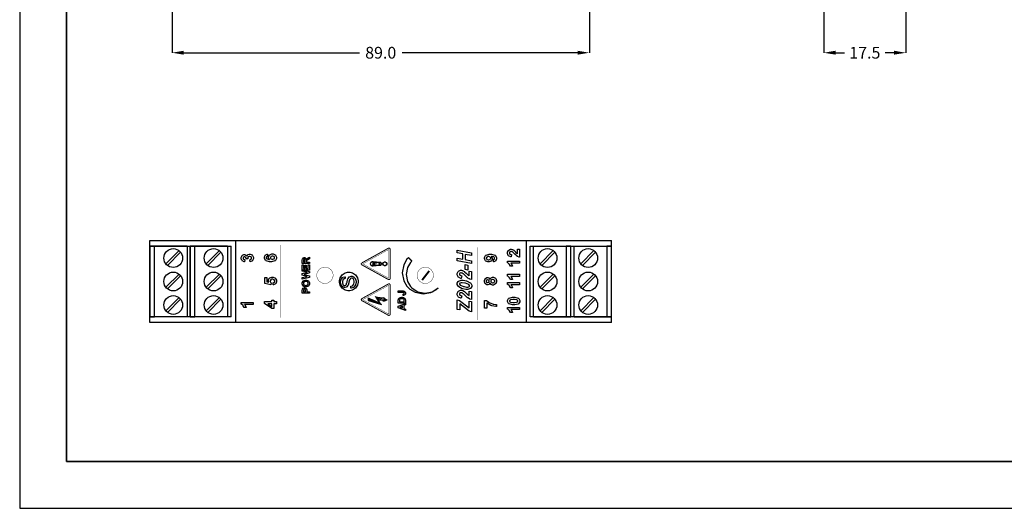
# Model space of a CAD drawing. Units: millimetres. Extents: x 0 to 420, y 0 to 297.
# Drawn here: x 0 to 210, y 0 to 104 of the extents above; entities that cross this region are included whole.
import ezdxf

# ---------------------------------------------------------------- set-up
doc = ezdxf.new("R2010")
doc.units = ezdxf.units.MM
doc.layers.add('DIMENSION', color=3, linetype='Continuous', lineweight=25)
doc.styles.get("Standard").update_dxf_attribs({"font": 'txt.shx'})
doc.dimstyles.get("Standard").update_dxf_attribs({"dimscale": 100, "dimtxt": 2.5, "dimasz": 2.5, "dimexe": 0, "dimexo": 0.5, "dimgap": 1, "dimtad": 0, "dimtoh": 1, "dimdec": 4, "dimzin": 0, "dimdsep": 46, "dimtxsty": 'Standard', "dimcen": 2.5, "dimadec": 0, "dimazin": 0, "dimtfac": 1, "dimtdec": 4, "dimtofl": 0, "dimtmove": 0, "dimatfit": 3, "dimfxl": 0, "dimtolj": 1, "dimtzin": 0, "dimarcsym": 0})

# ---------------------------------------------------------------- blocks, each defined once
blk = doc.blocks.new('*D9')
at = {"layer": 'Defpoints', "color": 0}
for p in [(32.5, 107.05), (121.5, 107.05), (121.5, 97.05)]:
    blk.add_point(p, dxfattribs=at)
at = {"layer": 'DIMENSION', "color": 0, "lineweight": -2}
for p, q in [((32.5, 106.55), (32.5, 97.05)), ((121.5, 106.55), (121.5, 97.05)), ((35, 97.05), (72.46, 97.05)), ((119, 97.05), (81.54, 97.05))]:
    blk.add_line(p, q, dxfattribs=at)
at = {"layer": 'DIMENSION', "color": 0}
for points in [[(35, 97.47), (35, 96.64), (32.5, 97.05)], [(119, 96.64), (119, 97.47), (121.5, 97.05)]]:
    blk.add_solid(points, dxfattribs=at)
at = {"layer": 'DIMENSION', "color": 0, "insert": (77, 97.05), "char_height": 2.5, "attachment_point": 5}
blk.add_mtext('\\A1;89.0', dxfattribs=at)
blk = doc.blocks.new('*D13')
at = {"layer": 'Defpoints', "color": 0}
for p in [(171.5, 107.05), (189, 107.05), (189, 97.05)]:
    blk.add_point(p, dxfattribs=at)
at = {"layer": 'DIMENSION', "color": 0, "lineweight": -2}
for p, q in [((171.5, 106.55), (171.5, 97.05)), ((189, 106.55), (189, 97.05)), ((174, 97.05), (175.92, 97.05)), ((186.5, 97.05), (184.58, 97.05))]:
    blk.add_line(p, q, dxfattribs=at)
at = {"layer": 'DIMENSION', "color": 0}
for points in [[(174, 97.47), (174, 96.64), (171.5, 97.05)], [(186.5, 96.64), (186.5, 97.47), (189, 97.05)]]:
    blk.add_solid(points, dxfattribs=at)
at = {"layer": 'DIMENSION', "color": 0, "insert": (180.25, 97.05), "char_height": 2.5, "attachment_point": 5}
blk.add_mtext('\\A1;17.5', dxfattribs=at)
blk = doc.blocks.new('M3S')
for p, q in [((-8, -7.5), (-8, 7.5)), ((-8, 7.5), (-1, 7.5)), ((-6.58, 3.77), (-3.77, 6.58)), ((-1, 7.5), (-1, -7.5)), ((0, 7.5), (-1, 7.5)), ((0, -7.5), (0, 7.5)), ((-6.23, 3.42), (-3.42, 6.23)), ((-6.58, -1.23), (-3.77, 1.58)), ((-6.23, -1.58), (-3.42, 1.23)), ((-6.58, -6.23), (-3.77, -3.42)), ((-6.23, -6.58), (-3.42, -3.77)), ((-8, -7.5), (-1, -7.5)), ((-1, -7.5), (0, -7.5))]:
    blk.add_line(p, q)
for centre in [(-5, 5), (-5, 0), (-5, -5)]:
    blk.add_circle(centre, 2)

msp = doc.modelspace()

# ---------------------------------------------------------------- linework, layer by layer
for p, q in [((0, 297), (0, 0)), ((27.75, 57.05), (126.25, 57.05)), ((27.75, 55.86), (27.75, 57.05)), ((46, 57.05), (46, 39.55)), ((108, 57.05), (108, 39.55)), ((126.25, 55.86), (126.25, 57.05)), ((27.75, 55.86), (45.1, 55.86)), ((27.75, 40.76), (27.75, 55.86)), ((36.35, 40.76), (36.35, 55.86)), ((45.1, 40.76), (45.1, 55.86)), ((108.9, 55.86), (126.25, 55.86)), ((108.9, 40.76), (108.9, 55.86)), ((117.58, 40.76), (117.58, 55.86)), ((126.25, 40.76), (126.25, 55.86)), ((45.1, 40.76), (27.75, 40.76)), ((27.75, 39.55), (27.75, 40.76)), ((126.25, 40.76), (108.9, 40.76)), ((126.25, 39.55), (126.25, 40.76)), ((126.25, 39.55), (27.75, 39.55)), ((0, 0), (420, 0))]:
    msp.add_line(p, q)
at = {"lineweight": 35}
for p, q in [((10, 287), (10, 10)), ((10, 10), (410, 10))]:
    msp.add_line(p, q, dxfattribs=at)
at = {"lineweight": 40}
msp.add_line((85.81, 48.69), (87.34, 50.6), dxfattribs=at)
at = {"color": 0}
for points, const_width in [([(55.7, 40.58), (55.7, 56.08)], 0.0762), ([(72.95, 52.34), (78.62, 55.48)], 0.0762), ([(72.99, 52.26), (78.66, 55.4)], 0.176), ([(73.17, 52.07), (78.74, 55.15)], 0.0762), ([(78.99, 55.21), (78.99, 55.25), (78.9, 55.39), (78.88, 55.4), (78.86, 55.41), (78.68, 55.41), (78.66, 55.4)], 0.176), ([(79.08, 55.21), (79.08, 55.27), (78.95, 55.46), (78.93, 55.47), (78.9, 55.49), (78.64, 55.49), (78.62, 55.48)], 0.0762), ([(78.74, 55.15), (78.74, 48.99)], 0.0762), ([(78.99, 55.21), (78.99, 48.93)], 0.176), ([(79.08, 55.21), (79.08, 48.93)], 0.0762), ([(97.7, 40.08), (97.7, 55.58)], 0.0762), ([(75.15, 52.55), (75.09, 52.54), (74.87, 52.38), (74.77, 52.15), (74.77, 52.07), (74.77, 51.99), (74.87, 51.76), (75.09, 51.6), (75.15, 51.59)], 0.0762), ([(75.15, 52.55), (76.91, 52.45)], 0.0762), ([(83.62, 52.65), (83.34, 52.37), (82.74, 51.33), (82.45, 49.82), (82.74, 48.31), (83.34, 47.27), (83.62, 46.99), (83.89, 46.72), (84.94, 46.11), (86.45, 45.82), (87.95, 46.11), (89, 46.72), (89.28, 46.99)], 0.0762), ([(82.91, 53.36), (83.62, 52.65)], 0.0762), ([(72.95, 52.34), (72.93, 52.33), (72.79, 52.13), (72.79, 52.07), (72.79, 52), (72.93, 51.81), (72.95, 51.8)], 0.0762), ([(72.99, 52.26), (72.98, 52.25), (72.88, 52.11), (72.88, 52.07), (72.88, 52.02), (72.98, 51.89), (72.99, 51.88)], 0.176), ([(78.66, 48.74), (72.99, 51.88)], 0.176), ([(78.62, 48.66), (72.95, 51.8)], 0.0762), ([(78.74, 48.99), (73.17, 52.07)], 0.0762), ([(75.15, 51.59), (76.91, 51.68)], 0.0762), ([(76.91, 51.68), (76.95, 51.7), (77.19, 51.98), (77.19, 52.07), (77.19, 52.16), (76.95, 52.44), (76.91, 52.45)], 0.0762), ([(78.66, 48.74), (78.68, 48.73), (78.86, 48.73), (78.88, 48.74), (78.9, 48.75), (78.99, 48.89), (78.99, 48.93)], 0.176), ([(78.62, 48.66), (78.64, 48.65), (78.9, 48.65), (78.93, 48.67), (78.95, 48.68), (79.08, 48.87), (79.08, 48.93)], 0.0762), ([(72.95, 44.72), (78.62, 47.86)], 0.0762), ([(72.99, 44.65), (78.66, 47.78)], 0.176), ([(73.17, 44.45), (78.74, 47.53)], 0.0762), ([(78.99, 47.59), (78.99, 47.64), (78.9, 47.77), (78.88, 47.78), (78.86, 47.79), (78.68, 47.79), (78.66, 47.78)], 0.176), ([(79.08, 47.59), (79.08, 47.66), (78.95, 47.84), (78.93, 47.86), (78.9, 47.87), (78.64, 47.87), (78.62, 47.86)], 0.0762), ([(78.74, 47.53), (78.74, 41.37)], 0.0762), ([(78.99, 47.59), (78.99, 41.32)], 0.176), ([(79.08, 47.59), (79.08, 41.32)], 0.0762), ([(89.2, 46.92), (89.2, 46.92), (89.27, 46.98), (89.28, 46.99)], 0.0762), ([(72.95, 44.72), (72.93, 44.71), (72.79, 44.52), (72.79, 44.45), (72.79, 44.39), (72.93, 44.19), (72.95, 44.18)], 0.0762), ([(72.99, 44.65), (72.98, 44.64), (72.88, 44.5), (72.88, 44.45), (72.88, 44.4), (72.98, 44.27), (72.99, 44.26)], 0.176), ([(78.66, 41.12), (72.99, 44.26)], 0.176), ([(78.62, 41.05), (72.95, 44.18)], 0.0762), ([(78.74, 41.37), (73.17, 44.45)], 0.0762), ([(74.39, 44.27), (74.39, 44.86), (76.51, 43.92)], 0.0762), ([(74.39, 44.27), (74.39, 44.86)], 0.0762), ([(74.39, 44.86), (76.49, 43.93)], 0.0762), ([(74.39, 44.27), (74.39, 44.86)], 0.0762), ([(74.43, 44.27), (74.43, 44.82)], 0.0762), ([(74.47, 44.23), (74.47, 44.8)], 0.0762), ([(74.51, 44.23), (74.51, 44.79)], 0.0762), ([(74.55, 44.23), (74.55, 44.78)], 0.0762), ([(74.6, 44.21), (74.6, 44.76)], 0.0762), ([(74.64, 44.19), (74.64, 44.74)], 0.0762), ([(74.69, 44.17), (74.69, 44.73)], 0.0762), ([(74.74, 44.16), (74.73, 44.69)], 0.0762), ([(74.79, 44.15), (74.78, 44.67)], 0.0762), ([(74.83, 44.13), (74.83, 44.64)], 0.0762), ([(74.88, 44.12), (74.88, 44.64)], 0.0762), ([(74.93, 44.09), (74.93, 44.61)], 0.0762), ([(74.98, 44.07), (74.98, 44.58)], 0.0762), ([(75.02, 44.08), (75.02, 44.58)], 0.0762), ([(75.06, 44.05), (75.06, 44.58)], 0.0762), ([(75.11, 44.04), (75.11, 44.54)], 0.0762), ([(75.15, 44.03), (75.15, 44.51)], 0.0762), ([(75.2, 44.01), (75.2, 44.5)], 0.0762), ([(75.25, 43.99), (75.25, 44.47)], 0.0762), ([(75.29, 43.97), (75.29, 44.46)], 0.0762), ([(75.34, 43.97), (75.34, 44.43)], 0.0762), ([(75.39, 43.95), (75.39, 44.41)], 0.0762), ([(75.44, 43.93), (75.44, 44.38)], 0.0762), ([(75.49, 43.91), (75.49, 44.37)], 0.0762), ([(75.54, 43.9), (75.54, 44.35)], 0.0762), ([(75.58, 43.88), (75.58, 44.33)], 0.0762), ([(75.63, 43.88), (75.63, 44.3)], 0.0762), ([(75.68, 43.85), (75.68, 44.29)], 0.0762), ([(75.72, 43.84), (75.72, 44.27)], 0.0762), ([(76.49, 43.93), (75.75, 45.17)], 0.0762), ([(75.75, 45.17), (77.48, 44.72)], 0.0762), ([(75.78, 43.83), (75.78, 44.24)], 0.0762), ([(75.82, 43.81), (75.82, 44.21)], 0.0762), ([(75.83, 45.06), (75.83, 45.14)], 0.0762), ([(75.86, 45), (75.86, 45.12)], 0.0762), ([(75.87, 43.8), (75.87, 44.2)], 0.0762), ([(75.9, 44.93), (75.9, 45.13)], 0.0762), ([(75.92, 43.78), (75.92, 44.19)], 0.0762), ([(75.95, 44.86), (75.95, 45.11)], 0.0762), ([(75.97, 43.77), (75.97, 44.16)], 0.0762), ([(75.98, 44.79), (75.98, 45.09)], 0.0762), ([(76.02, 43.74), (76.02, 44.13)], 0.0762), ([(76.03, 44.7), (76.03, 45.08)], 0.0762), ([(76.07, 43.73), (76.07, 44.1)], 0.0762), ([(76.08, 44.62), (76.08, 45.08)], 0.0762), ([(76.12, 43.71), (76.12, 44.09)], 0.0762), ([(76.13, 44.55), (76.13, 45.06)], 0.0762), ([(76.17, 44.48), (76.18, 45.05)], 0.0762), ([(76.21, 44.4), (76.22, 45.04)], 0.0762), ([(76.26, 44.32), (76.27, 45.02)], 0.0762), ([(76.31, 44.23), (76.31, 45.01)], 0.0762), ([(76.34, 45.02), (76.34, 44.81)], 0.0762), ([(76.36, 44.16), (76.37, 45)], 0.0762), ([(76.4, 44.08), (76.41, 45)], 0.0762), ([(76.45, 44.02), (76.45, 44.98)], 0.0762), ([(76.49, 43.59), (76.49, 44.97)], 0.0762), ([(76.53, 43.59), (76.53, 44.97)], 0.0762), ([(77.15, 43.38), (76.54, 44.4)], 0.0762), ([(76.54, 44.4), (77.48, 44.3)], 0.0762), ([(76.58, 44.42), (76.58, 44.94)], 0.0762), ([(76.58, 43.57), (76.58, 44.34)], 0.0762), ([(76.62, 43.55), (76.62, 44.24)], 0.0762), ([(76.67, 43.54), (76.67, 44.17)], 0.0762), ([(76.71, 43.52), (76.71, 44.09)], 0.0762), ([(77.48, 44.72), (77.48, 44.97)], 0.0762), ([(77.48, 44.97), (78.4, 44.35)], 0.0762), ([(78.4, 44.35), (77.48, 44.08)], 0.0762), ([(77.48, 44.08), (77.48, 44.3)], 0.0762), ([(76.17, 43.69), (76.17, 44.06)], 0.0762), ([(76.21, 43.69), (76.21, 44.06)], 0.0762), ([(76.26, 43.68), (76.26, 44.03)], 0.0762), ([(76.31, 43.65), (76.31, 44)], 0.0762), ([(76.36, 43.63), (76.36, 43.99)], 0.0762), ([(76.4, 43.63), (76.41, 43.96)], 0.0762), ([(76.44, 43.61), (76.44, 43.95)], 0.0762), ([(76.76, 43.51), (76.75, 44.02)], 0.0762), ([(76.8, 43.49), (76.8, 43.96)], 0.0762), ([(76.84, 43.48), (76.84, 43.88)], 0.0762), ([(76.88, 43.47), (76.89, 43.81)], 0.0762), ([(76.92, 43.46), (76.93, 43.73)], 0.0762), ([(76.96, 43.45), (76.96, 43.66)], 0.0762), ([(76.99, 43.44), (77, 43.61)], 0.0762), ([(77.03, 43.42), (77.03, 43.54)], 0.0762), ([(77.06, 43.42), (77.06, 43.49)], 0.0762), ([(77.1, 43.4), (77.1, 43.43)], 0.0762), ([(78.66, 41.12), (78.68, 41.11), (78.86, 41.12), (78.88, 41.13), (78.9, 41.14), (78.99, 41.27), (78.99, 41.32)], 0.176), ([(78.62, 41.05), (78.64, 41.03), (78.9, 41.04), (78.93, 41.05), (78.95, 41.06), (79.08, 41.25), (79.08, 41.32)], 0.0762)]:
    msp.add_lwpolyline(points, dxfattribs=dict(at, const_width=const_width))
for points in [[(95.01, 54.09), (95.01, 53), (96.37, 52.74), (96.37, 52.17), (93.34, 52.75), (93.34, 53.32), (94.51, 53.1), (94.51, 54.18), (93.34, 54.41), (93.34, 54.98), (96.37, 54.4), (96.37, 53.82), (95.01, 54.09)], [(106.15, 55.2), (106.6, 55.2), (106.6, 53.5), (106.56, 53.51), (106.15, 53.64), (106.12, 53.67), (106.08, 53.69), (105.57, 54.14), (105.51, 54.21), (105.46, 54.27), (105.11, 54.6), (105.09, 54.61), (105.07, 54.63), (104.86, 54.71), (104.8, 54.71), (104.73, 54.71), (104.56, 54.64), (104.55, 54.62), (104.53, 54.61), (104.46, 54.44), (104.46, 54.39), (104.46, 54.33), (104.54, 54.16), (104.55, 54.14), (104.57, 54.13), (104.82, 54.04), (104.86, 54.04), (104.81, 53.56), (104.74, 53.57), (104.26, 53.79), (104.23, 53.83), (104.2, 53.87), (104.06, 54.26), (104.06, 54.4), (104.06, 54.55), (104.23, 54.95), (104.26, 54.99), (104.29, 55.02), (104.65, 55.2), (104.76, 55.2), (104.84, 55.2), (105.06, 55.15), (105.09, 55.14), (105.11, 55.13), (105.38, 54.97), (105.41, 54.95), (105.43, 54.93), (105.7, 54.67), (105.73, 54.63), (105.77, 54.59), (106, 54.34), (106.02, 54.33), (106.03, 54.32), (106.14, 54.24), (106.15, 54.24), (106.15, 55.2)], [(49.13, 52.49), (49.08, 52.96), (49.1, 52.96), (49.33, 53.06), (49.35, 53.08), (49.36, 53.1), (49.44, 53.26), (49.44, 53.32), (49.44, 53.38), (49.35, 53.55), (49.33, 53.57), (49.31, 53.58), (49.09, 53.67), (49.02, 53.67), (48.95, 53.67), (48.75, 53.59), (48.73, 53.57), (48.71, 53.55), (48.63, 53.39), (48.63, 53.33), (48.63, 53.28), (48.65, 53.13), (48.66, 53.11), (48.27, 53.16), (48.27, 53.19), (48.2, 53.45), (48.19, 53.46), (48.17, 53.48), (48, 53.57), (47.94, 53.57), (47.89, 53.57), (47.75, 53.5), (47.74, 53.49), (47.72, 53.48), (47.66, 53.33), (47.66, 53.29), (47.66, 53.23), (47.73, 53.09), (47.75, 53.08), (47.76, 53.06), (47.97, 52.97), (48, 52.97), (47.92, 52.53), (47.89, 52.53), (47.58, 52.65), (47.56, 52.67), (47.53, 52.68), (47.35, 52.9), (47.34, 52.93), (47.32, 52.96), (47.26, 53.22), (47.26, 53.31), (47.26, 53.45), (47.45, 53.84), (47.49, 53.88), (47.52, 53.9), (47.81, 54.05), (47.91, 54.05), (48.04, 54.05), (48.41, 53.75), (48.44, 53.69), (48.45, 53.73), (48.63, 54.01), (48.65, 54.04), (48.68, 54.06), (48.95, 54.17), (49.05, 54.17), (49.19, 54.17), (49.57, 53.96), (49.61, 53.92), (49.65, 53.88), (49.85, 53.46), (49.85, 53.32), (49.85, 53.18), (49.68, 52.79), (49.65, 52.75), (49.62, 52.71), (49.19, 52.5), (49.13, 52.49)], [(52.83, 54.14), (52.88, 53.67), (52.86, 53.67), (52.68, 53.6), (52.67, 53.59), (52.66, 53.57), (52.6, 53.44), (52.6, 53.4), (52.6, 53.33), (52.72, 53.16), (52.74, 53.14), (52.76, 53.12), (53.24, 53.01), (53.31, 53), (53.28, 53.04), (53.1, 53.35), (53.1, 53.46), (53.1, 53.59), (53.29, 53.94), (53.33, 53.97), (53.37, 54.01), (53.79, 54.19), (53.93, 54.19), (54.08, 54.19), (54.51, 54), (54.55, 53.96), (54.59, 53.93), (54.79, 53.51), (54.79, 53.38), (54.79, 53.22), (54.54, 52.79), (54.49, 52.75), (54.44, 52.71), (53.74, 52.5), (53.51, 52.5), (53.26, 52.5), (52.56, 52.72), (52.51, 52.76), (52.46, 52.8), (52.2, 53.27), (52.2, 53.43), (52.2, 53.55), (52.34, 53.87), (52.36, 53.9), (52.39, 53.94), (52.78, 54.13), (52.83, 54.14)], [(53.89, 53.05), (53.98, 53.05), (54.23, 53.14), (54.25, 53.16), (54.28, 53.17), (54.38, 53.35), (54.38, 53.4), (54.38, 53.46), (54.3, 53.61), (54.28, 53.63), (54.26, 53.64), (54.01, 53.72), (53.93, 53.72), (53.84, 53.72), (53.59, 53.64), (53.57, 53.62), (53.55, 53.6), (53.46, 53.43), (53.46, 53.38), (53.46, 53.32), (53.55, 53.16), (53.57, 53.14), (53.58, 53.13), (53.81, 53.05), (53.89, 53.05)], [(61.8, 52.16), (60.28, 52.16), (60.28, 52.8), (60.28, 52.89), (60.31, 53.14), (60.32, 53.16), (60.33, 53.17), (60.45, 53.32), (60.47, 53.33), (60.48, 53.34), (60.65, 53.4), (60.71, 53.4), (60.78, 53.4), (60.97, 53.32), (60.99, 53.3), (61, 53.28), (61.12, 53.03), (61.13, 53), (61.14, 53.02), (61.24, 53.15), (61.25, 53.16), (61.27, 53.17), (61.47, 53.32), (61.5, 53.34), (61.8, 53.52), (61.8, 53.16), (61.47, 52.94), (61.43, 52.92), (61.25, 52.78), (61.24, 52.77), (61.24, 52.76), (61.18, 52.69), (61.18, 52.68), (61.18, 52.67), (61.16, 52.56), (61.16, 52.53), (61.16, 52.46), (61.8, 52.46), (61.8, 52.16)], [(60.92, 52.46), (60.92, 52.69), (60.92, 52.76), (60.91, 52.96), (60.9, 52.97), (60.9, 52.97), (60.85, 53.04), (60.84, 53.05), (60.83, 53.06), (60.75, 53.08), (60.73, 53.08), (60.69, 53.08), (60.61, 53.05), (60.6, 53.04), (60.59, 53.04), (60.54, 52.94), (60.54, 52.93), (60.54, 52.92), (60.54, 52.76), (60.54, 52.7), (60.54, 52.46), (60.92, 52.46)], [(74.81, 52.07), (74.81, 52.15), (74.93, 52.4), (75.15, 52.54), (75.22, 52.54), (75.29, 52.54), (75.51, 52.4), (75.63, 52.15), (75.63, 52.07), (75.63, 51.99), (75.51, 51.74), (75.29, 51.6), (75.22, 51.6), (75.15, 51.6), (74.93, 51.74), (74.81, 51.99), (74.81, 52.07)], [(101.07, 52.52), (101.02, 52.99), (101.05, 52.99), (101.22, 53.07), (101.23, 53.08), (101.24, 53.09), (101.3, 53.22), (101.3, 53.27), (101.3, 53.33), (101.19, 53.51), (101.17, 53.52), (101.14, 53.54), (100.66, 53.65), (100.59, 53.65), (100.62, 53.62), (100.8, 53.31), (100.8, 53.2), (100.8, 53.07), (100.61, 52.72), (100.57, 52.68), (100.53, 52.65), (100.11, 52.47), (99.97, 52.47), (99.82, 52.47), (99.39, 52.66), (99.36, 52.7), (99.32, 52.73), (99.12, 53.14), (99.12, 53.28), (99.12, 53.44), (99.37, 53.87), (99.42, 53.91), (99.47, 53.95), (100.16, 54.16), (100.4, 54.16), (100.65, 54.16), (101.35, 53.94), (101.4, 53.9), (101.45, 53.86), (101.71, 53.39), (101.71, 53.23), (101.71, 53.11), (101.57, 52.78), (101.55, 52.75), (101.52, 52.72), (101.12, 52.53), (101.07, 52.52)], [(100.01, 53.61), (99.92, 53.61), (99.67, 53.52), (99.65, 53.51), (99.63, 53.49), (99.52, 53.31), (99.52, 53.26), (99.52, 53.2), (99.61, 53.05), (99.63, 53.03), (99.65, 53.02), (99.89, 52.95), (99.97, 52.95), (100.06, 52.95), (100.31, 53.02), (100.33, 53.04), (100.35, 53.06), (100.45, 53.23), (100.45, 53.28), (100.45, 53.34), (100.35, 53.5), (100.34, 53.52), (100.32, 53.53), (100.09, 53.61), (100.01, 53.61)], [(106.6, 52.68), (106.6, 52.2), (104.77, 52.2), (104.81, 52.16), (105.12, 51.64), (105.14, 51.58), (104.7, 51.58), (104.69, 51.61), (104.49, 51.95), (104.46, 51.99), (104.43, 52.03), (104.1, 52.28), (104.06, 52.29), (104.06, 52.68), (106.6, 52.68)], [(61.8, 50.75), (60.28, 50.75), (60.28, 51.87), (60.54, 51.87), (60.54, 51.05), (60.87, 51.05), (60.87, 51.81), (61.13, 51.81), (61.13, 51.05), (61.54, 51.05), (61.54, 51.9), (61.8, 51.9), (61.8, 50.75)], [(61.8, 49.19), (60.28, 48.84), (60.28, 49.15), (61.32, 49.38), (60.28, 49.65), (60.28, 50.02), (61.34, 50.28), (60.28, 50.51), (60.28, 50.82), (61.8, 50.46), (61.8, 50.13), (60.66, 49.83), (61.8, 49.53), (61.8, 49.19)], [(75.32, 51.65), (75.32, 51.9), (76.06, 51.9), (76.06, 51.65), (75.32, 51.65)], [(75.38, 52.24), (75.38, 52.49), (76.12, 52.49), (76.12, 52.24), (75.38, 52.24)], [(75.38, 51.69), (75.38, 52.45), (76.82, 52.45), (76.82, 51.69), (75.38, 51.69)], [(76.64, 52.07), (76.64, 52.13), (76.72, 52.31), (76.85, 52.42), (76.89, 52.42), (76.94, 52.42), (77.07, 52.31), (77.14, 52.13), (77.14, 52.07), (77.14, 52.01), (77.07, 51.83), (76.94, 51.73), (76.89, 51.73), (76.85, 51.73), (76.72, 51.83), (76.64, 52.01), (76.64, 52.07)], [(77.47, 52.07), (77.47, 52.14), (77.59, 52.36), (77.81, 52.48), (77.88, 52.48), (77.96, 52.48), (78.18, 52.36), (78.3, 52.14), (78.3, 52.07), (78.3, 52), (78.18, 51.78), (77.96, 51.66), (77.88, 51.66), (77.81, 51.66), (77.59, 51.78), (77.47, 52), (77.47, 52.07)], [(94.28, 49.5), (94.19, 48.97), (94.12, 48.98), (93.59, 49.23), (93.55, 49.27), (93.51, 49.31), (93.32, 49.73), (93.32, 49.87), (93.32, 50.02), (93.51, 50.44), (93.55, 50.48), (93.59, 50.52), (94, 50.7), (94.14, 50.7), (94.23, 50.7), (94.47, 50.64), (94.5, 50.63), (94.53, 50.62), (94.84, 50.43), (94.88, 50.41), (94.9, 50.39), (95.23, 50.08), (95.28, 50.04), (95.32, 50), (95.61, 49.72), (95.63, 49.7), (95.64, 49.69), (95.81, 49.56), (95.83, 49.54), (95.83, 50.51), (96.37, 50.41), (96.37, 48.71), (96.33, 48.72), (95.98, 48.82), (95.95, 48.83), (95.91, 48.85), (95.6, 49.04), (95.57, 49.07), (95.54, 49.09), (95.07, 49.52), (95.01, 49.58), (94.96, 49.63), (94.64, 49.92), (94.62, 49.94), (94.6, 49.96), (94.36, 50.11), (94.35, 50.12), (94.33, 50.12), (94.18, 50.17), (94.13, 50.17), (94.07, 50.17), (93.9, 50.1), (93.88, 50.08), (93.87, 50.07), (93.79, 49.92), (93.79, 49.88), (93.79, 49.82), (93.88, 49.67), (93.9, 49.65), (93.91, 49.63), (94.23, 49.51), (94.28, 49.5)], [(94.99, 50.85), (94.99, 51.91), (95.56, 51.81), (95.56, 50.75), (94.99, 50.85)], [(54.09, 47.57), (54.04, 48.06), (54.07, 48.06), (54.29, 48.16), (54.3, 48.18), (54.32, 48.2), (54.4, 48.36), (54.4, 48.41), (54.4, 48.48), (54.29, 48.65), (54.27, 48.67), (54.25, 48.69), (53.99, 48.78), (53.9, 48.78), (53.81, 48.78), (53.57, 48.69), (53.55, 48.67), (53.53, 48.65), (53.43, 48.46), (53.43, 48.4), (53.43, 48.3), (53.58, 48.05), (53.61, 48.02), (53.56, 47.63), (52.25, 47.88), (52.25, 49.16), (52.7, 49.16), (52.7, 48.25), (53.13, 48.17), (53.11, 48.2), (53.05, 48.42), (53.05, 48.5), (53.05, 48.64), (53.24, 49.01), (53.28, 49.05), (53.32, 49.08), (53.75, 49.27), (53.89, 49.27), (54.03, 49.27), (54.41, 49.12), (54.45, 49.09), (54.51, 49.05), (54.79, 48.57), (54.79, 48.41), (54.79, 48.26), (54.63, 47.87), (54.6, 47.84), (54.57, 47.8), (54.14, 47.58), (54.09, 47.57)], [(61.05, 47.16), (60.95, 47.16), (60.68, 47.21), (60.66, 47.23), (60.64, 47.23), (60.46, 47.35), (60.45, 47.37), (60.43, 47.38), (60.32, 47.54), (60.31, 47.56), (60.3, 47.59), (60.25, 47.81), (60.25, 47.89), (60.25, 48.02), (60.43, 48.39), (60.46, 48.43), (60.49, 48.46), (60.9, 48.63), (61.04, 48.63), (61.18, 48.63), (61.58, 48.46), (61.62, 48.43), (61.65, 48.39), (61.82, 48.02), (61.82, 47.89), (61.82, 47.76), (61.65, 47.39), (61.62, 47.35), (61.58, 47.32), (61.18, 47.16), (61.05, 47.16)], [(61.04, 47.47), (61.13, 47.47), (61.4, 47.57), (61.43, 47.59), (61.45, 47.61), (61.56, 47.82), (61.56, 47.89), (61.56, 47.97), (61.45, 48.17), (61.43, 48.19), (61.41, 48.21), (61.13, 48.31), (61.03, 48.31), (60.93, 48.31), (60.66, 48.21), (60.64, 48.2), (60.62, 48.18), (60.52, 47.96), (60.52, 47.89), (60.52, 47.82), (60.62, 47.61), (60.64, 47.59), (60.66, 47.57), (60.94, 47.47), (61.04, 47.47)], [(70.66, 46.92), (70.62, 47.31), (70.66, 47.31), (70.99, 47.42), (71.02, 47.44), (71.04, 47.46), (71.25, 47.72), (71.26, 47.76), (71.28, 47.79), (71.36, 48.13), (71.36, 48.24), (71.36, 48.35), (71.3, 48.64), (71.29, 48.67), (71.27, 48.7), (71.11, 48.92), (71.09, 48.94), (71.06, 48.95), (70.88, 49.03), (70.82, 49.03), (70.75, 49.03), (70.57, 48.96), (70.55, 48.95), (70.54, 48.93), (70.38, 48.69), (70.37, 48.66), (70.36, 48.64), (70.23, 48.17), (70.21, 48.1), (70.2, 48.02), (70.04, 47.51), (70.02, 47.48), (70, 47.44), (69.75, 47.16), (69.72, 47.15), (69.69, 47.13), (69.42, 47.03), (69.33, 47.03), (69.22, 47.03), (68.91, 47.15), (68.88, 47.17), (68.84, 47.19), (68.58, 47.52), (68.56, 47.57), (68.54, 47.61), (68.45, 48.01), (68.45, 48.15), (68.45, 48.3), (68.55, 48.72), (68.57, 48.77), (68.59, 48.81), (68.86, 49.16), (68.9, 49.18), (68.94, 49.21), (69.35, 49.34), (69.4, 49.34), (69.43, 48.94), (69.38, 48.93), (69, 48.75), (68.98, 48.72), (68.95, 48.69), (68.83, 48.3), (68.83, 48.17), (68.83, 48.03), (68.94, 47.64), (68.96, 47.61), (68.99, 47.58), (69.22, 47.44), (69.3, 47.44), (69.37, 47.44), (69.56, 47.54), (69.58, 47.56), (69.6, 47.58), (69.79, 48.11), (69.81, 48.19), (69.83, 48.28), (70, 48.86), (70.01, 48.89), (70.03, 48.94), (70.3, 49.28), (70.33, 49.3), (70.36, 49.32), (70.68, 49.43), (70.78, 49.43), (70.9, 49.43), (71.22, 49.31), (71.25, 49.29), (71.29, 49.26), (71.58, 48.92), (71.6, 48.87), (71.62, 48.83), (71.73, 48.41), (71.73, 48.26), (71.73, 48.08), (71.62, 47.59), (71.6, 47.54), (71.58, 47.49), (71.26, 47.12), (71.22, 47.09), (71.18, 47.06), (70.71, 46.92), (70.66, 46.92)], [(95.38, 46.6), (95.15, 46.6), (94.53, 46.72), (94.45, 46.75), (94.36, 46.78), (93.65, 47.15), (93.6, 47.2), (93.56, 47.24), (93.32, 47.67), (93.32, 47.81), (93.32, 47.95), (93.55, 48.33), (93.59, 48.37), (93.64, 48.4), (94.18, 48.58), (94.37, 48.58), (94.61, 48.58), (95.27, 48.45), (95.35, 48.42), (95.44, 48.4), (96.1, 48.04), (96.15, 48), (96.19, 47.95), (96.42, 47.52), (96.42, 47.38), (96.42, 47.24), (96.2, 46.86), (96.16, 46.83), (96.11, 46.79), (95.56, 46.6), (95.38, 46.6)], [(100.29, 47.98), (100.28, 47.95), (100.1, 47.72), (100.08, 47.71), (100.05, 47.7), (99.84, 47.62), (99.77, 47.62), (99.65, 47.62), (99.33, 47.79), (99.3, 47.82), (99.27, 47.85), (99.12, 48.25), (99.12, 48.38), (99.12, 48.52), (99.27, 48.91), (99.3, 48.94), (99.33, 48.97), (99.66, 49.14), (99.77, 49.14), (99.85, 49.14), (100.06, 49.06), (100.08, 49.05), (100.11, 49.03), (100.28, 48.82), (100.29, 48.79), (100.31, 48.82), (100.51, 49.09), (100.54, 49.11), (100.57, 49.13), (100.83, 49.22), (100.92, 49.22), (101.06, 49.22), (101.45, 49.03), (101.49, 49), (101.52, 48.96), (101.71, 48.54), (101.71, 48.41), (101.71, 48.26), (101.55, 47.87), (101.52, 47.83), (101.49, 47.79), (101.07, 47.56), (100.94, 47.56), (100.84, 47.56), (100.59, 47.65), (100.56, 47.66), (100.53, 47.68), (100.31, 47.94), (100.29, 47.98)], [(99.81, 48.08), (99.86, 48.08), (100.02, 48.15), (100.03, 48.17), (100.05, 48.18), (100.12, 48.33), (100.12, 48.38), (100.12, 48.44), (100.05, 48.59), (100.03, 48.6), (100.02, 48.61), (99.86, 48.68), (99.8, 48.68), (99.75, 48.68), (99.6, 48.61), (99.59, 48.6), (99.57, 48.59), (99.5, 48.44), (99.5, 48.39), (99.5, 48.33), (99.57, 48.18), (99.59, 48.17), (99.6, 48.15), (99.76, 48.08), (99.81, 48.08)], [(100.89, 48.04), (100.97, 48.04), (101.19, 48.12), (101.2, 48.14), (101.22, 48.16), (101.32, 48.33), (101.32, 48.39), (101.32, 48.45), (101.23, 48.62), (101.21, 48.64), (101.19, 48.66), (100.97, 48.74), (100.89, 48.74), (100.82, 48.74), (100.62, 48.66), (100.61, 48.64), (100.59, 48.62), (100.5, 48.45), (100.5, 48.39), (100.5, 48.32), (100.6, 48.14), (100.62, 48.13), (100.64, 48.11), (100.83, 48.04), (100.89, 48.04)], [(106.6, 49.86), (106.6, 49.38), (104.77, 49.38), (104.81, 49.33), (105.12, 48.81), (105.14, 48.75), (104.7, 48.75), (104.69, 48.79), (104.49, 49.13), (104.46, 49.17), (104.43, 49.2), (104.1, 49.45), (104.06, 49.47), (104.06, 49.86), (106.6, 49.86)], [(61.8, 45.81), (60.28, 45.81), (60.28, 46.3), (60.28, 46.39), (60.3, 46.65), (60.3, 46.66), (60.31, 46.68), (60.43, 46.87), (60.45, 46.88), (60.47, 46.89), (60.68, 46.97), (60.75, 46.97), (60.8, 46.97), (60.97, 46.92), (60.98, 46.92), (61, 46.91), (61.12, 46.8), (61.13, 46.79), (61.14, 46.78), (61.2, 46.64), (61.2, 46.63), (61.21, 46.61), (61.22, 46.39), (61.22, 46.31), (61.22, 46.11), (61.8, 46.11), (61.8, 45.81)], [(60.54, 46.11), (60.97, 46.11), (60.97, 46.28), (60.97, 46.34), (60.95, 46.51), (60.95, 46.52), (60.94, 46.53), (60.88, 46.61), (60.87, 46.62), (60.86, 46.62), (60.78, 46.65), (60.75, 46.65), (60.72, 46.65), (60.62, 46.61), (60.61, 46.6), (60.61, 46.6), (60.55, 46.49), (60.55, 46.48), (60.54, 46.47), (60.54, 46.31), (60.54, 46.26), (60.54, 46.11)], [(80.74, 46), (80.74, 46.31), (81.7, 46.31), (81.77, 46.31), (81.97, 46.28), (81.99, 46.27), (82.01, 46.26), (82.19, 46.13), (82.2, 46.11), (82.22, 46.09), (82.28, 45.88), (82.28, 45.8), (82.28, 45.72), (82.18, 45.48), (82.16, 45.46), (82.14, 45.44), (81.88, 45.34), (81.79, 45.34), (81.76, 45.63), (81.78, 45.63), (81.93, 45.66), (81.94, 45.66), (81.95, 45.67), (82.02, 45.78), (82.02, 45.81), (82.02, 45.85), (81.97, 45.95), (81.96, 45.96), (81.95, 45.96), (81.78, 46), (81.72, 46), (80.74, 46)], [(94.28, 45.27), (94.19, 44.74), (94.12, 44.75), (93.59, 45), (93.55, 45.04), (93.51, 45.08), (93.32, 45.49), (93.32, 45.63), (93.32, 45.79), (93.51, 46.21), (93.55, 46.25), (93.59, 46.28), (94, 46.47), (94.14, 46.47), (94.23, 46.47), (94.47, 46.41), (94.5, 46.4), (94.53, 46.39), (94.84, 46.2), (94.88, 46.18), (94.9, 46.16), (95.23, 45.85), (95.28, 45.81), (95.32, 45.77), (95.61, 45.48), (95.63, 45.47), (95.64, 45.46), (95.81, 45.32), (95.83, 45.31), (95.83, 46.28), (96.37, 46.18), (96.37, 44.48), (96.33, 44.48), (95.98, 44.58), (95.95, 44.6), (95.91, 44.62), (95.6, 44.81), (95.57, 44.83), (95.54, 44.86), (95.07, 45.29), (95.01, 45.35), (94.96, 45.4), (94.64, 45.69), (94.62, 45.7), (94.6, 45.72), (94.36, 45.87), (94.35, 45.88), (94.33, 45.89), (94.18, 45.93), (94.13, 45.93), (94.07, 45.93), (93.9, 45.87), (93.88, 45.85), (93.87, 45.84), (93.79, 45.69), (93.79, 45.64), (93.79, 45.59), (93.88, 45.43), (93.9, 45.42), (93.91, 45.4), (94.23, 45.28), (94.28, 45.27)], [(95.5, 47.14), (95.59, 47.14), (95.83, 47.2), (95.85, 47.21), (95.86, 47.22), (95.95, 47.35), (95.95, 47.4), (95.95, 47.47), (95.82, 47.65), (95.8, 47.67), (95.76, 47.7), (95.09, 47.93), (94.99, 47.95), (94.91, 47.97), (94.4, 48.05), (94.23, 48.05), (94.14, 48.05), (93.92, 47.99), (93.9, 47.98), (93.88, 47.96), (93.8, 47.83), (93.8, 47.79), (93.8, 47.72), (93.92, 47.55), (93.95, 47.53), (93.99, 47.5), (94.63, 47.26), (94.72, 47.24), (94.8, 47.23), (95.33, 47.14), (95.5, 47.14)], [(106.6, 48.1), (106.6, 47.61), (104.77, 47.61), (104.81, 47.57), (105.12, 47.05), (105.14, 46.99), (104.7, 46.99), (104.69, 47.02), (104.49, 47.37), (104.46, 47.4), (104.43, 47.44), (104.1, 47.69), (104.06, 47.71), (104.06, 48.1), (106.6, 48.1)], [(54.74, 43.57), (54.23, 43.57), (54.23, 42.55), (53.81, 42.55), (52.2, 43.64), (52.2, 44.04), (53.81, 44.04), (53.81, 44.36), (54.23, 44.36), (54.23, 44.04), (54.74, 44.04), (54.74, 43.57)], [(74.39, 44.86), (74.39, 44.27), (74.39, 44.86)], [(74.39, 44.27), (74.39, 44.61), (74.79, 44.61), (74.79, 44.27), (74.39, 44.27)], [(77.15, 43.38), (74.39, 44.27), (74.39, 44.27), (77.15, 43.38)], [(74.93, 44.13), (74.93, 44.32), (75.54, 44.32), (75.54, 44.13), (74.93, 44.13)], [(76.59, 44.76), (76.59, 44.9), (76.77, 44.9), (76.77, 44.76), (76.59, 44.76)], [(76.63, 44.73), (76.63, 44.42), (77.8, 44.42), (77.8, 44.73), (76.63, 44.73)], [(76.86, 44.87), (76.86, 44.82), (76.78, 44.82), (76.78, 44.87), (76.86, 44.87)], [(76.82, 44.76), (76.82, 44.82), (77.03, 44.82), (77.03, 44.76), (76.82, 44.76)], [(76.9, 44.39), (76.9, 44.43), (77.06, 44.43), (77.06, 44.39), (76.9, 44.39)], [(76.96, 44.73), (76.96, 44.79), (77.19, 44.79), (77.19, 44.73), (76.96, 44.73)], [(77.06, 44.36), (77.06, 44.43), (77.47, 44.43), (77.47, 44.36), (77.06, 44.36)], [(77.2, 44.74), (77.2, 44.78), (77.24, 44.78), (77.24, 44.74), (77.2, 44.74)], [(77.5, 44.87), (77.5, 44.9), (77.55, 44.9), (77.55, 44.87), (77.5, 44.87)], [(77.5, 44.23), (77.5, 44.41), (77.89, 44.41), (77.89, 44.23), (77.5, 44.23)], [(77.51, 44.14), (77.51, 44.2), (77.63, 44.2), (77.63, 44.14), (77.51, 44.14)], [(77.52, 44.76), (77.52, 44.85), (77.62, 44.85), (77.62, 44.76), (77.52, 44.76)], [(77.64, 44.18), (77.64, 44.22), (77.79, 44.22), (77.79, 44.18), (77.64, 44.18)], [(77.65, 44.75), (77.65, 44.81), (77.69, 44.81), (77.69, 44.75), (77.65, 44.75)], [(77.71, 44.75), (77.71, 44.77), (77.74, 44.77), (77.74, 44.75), (77.71, 44.75)], [(77.88, 44.67), (77.88, 44.39), (77.78, 44.39), (77.78, 44.67), (77.88, 44.67)], [(77.8, 44.69), (77.8, 44.71), (77.84, 44.71), (77.84, 44.69), (77.8, 44.69)], [(77.89, 44.46), (77.89, 44.58), (78.03, 44.58), (78.03, 44.46), (77.89, 44.46)], [(77.96, 44.61), (77.96, 44.62), (77.9, 44.62), (77.9, 44.61), (77.96, 44.61)], [(77.92, 44.26), (77.92, 44.29), (78.02, 44.29), (78.02, 44.26), (77.92, 44.26)], [(77.94, 44.3), (77.94, 44.48), (78.18, 44.48), (78.18, 44.3), (77.94, 44.3)], [(78.07, 44.49), (78.07, 44.53), (78.1, 44.53), (78.1, 44.49), (78.07, 44.49)], [(78.17, 44.33), (78.17, 44.4), (78.28, 44.4), (78.28, 44.33), (78.17, 44.33)], [(78.21, 44.44), (78.21, 44.45), (78.23, 44.45), (78.23, 44.44), (78.21, 44.44)], [(78.31, 44.36), (78.31, 44.38), (78.32, 44.38), (78.32, 44.36), (78.31, 44.36)], [(80.74, 43.69), (80.74, 44.25), (80.74, 44.32), (80.77, 44.52), (80.77, 44.54), (80.78, 44.56), (80.89, 44.75), (80.91, 44.76), (80.93, 44.78), (81.13, 44.9), (81.16, 44.91), (81.18, 44.92), (81.43, 44.96), (81.51, 44.96), (81.59, 44.96), (81.81, 44.92), (81.84, 44.91), (81.86, 44.9), (82.09, 44.77), (82.1, 44.75), (82.12, 44.74), (82.22, 44.56), (82.23, 44.54), (82.23, 44.52), (82.26, 44.33), (82.26, 44.27), (82.26, 43.69), (80.74, 43.69)], [(81, 44), (82, 44), (82, 44.23), (82, 44.27), (81.99, 44.4), (81.99, 44.41), (81.98, 44.42), (81.93, 44.52), (81.92, 44.53), (81.91, 44.54), (81.79, 44.61), (81.78, 44.61), (81.76, 44.62), (81.56, 44.64), (81.5, 44.64), (81.43, 44.64), (81.25, 44.62), (81.23, 44.61), (81.21, 44.61), (81.09, 44.54), (81.08, 44.53), (81.07, 44.52), (81.02, 44.4), (81.01, 44.39), (81.01, 44.37), (81, 44.19), (81, 44.14), (81, 44)], [(96.37, 41.87), (95.89, 41.96), (93.85, 43.57), (93.85, 42.27), (93.34, 42.37), (93.34, 44.38), (93.81, 44.29), (95.87, 42.67), (95.87, 42.71), (95.86, 42.91), (95.86, 42.97), (95.86, 43.1), (95.86, 43.42), (95.86, 43.47), (95.86, 44.13), (96.37, 44.03), (96.37, 41.87)], [(99.61, 42.63), (99.17, 42.63), (99.17, 44.28), (99.52, 44.28), (99.55, 44.25), (100.03, 43.9), (100.1, 43.87), (100.16, 43.83), (100.83, 43.56), (100.9, 43.54), (100.97, 43.52), (101.49, 43.43), (101.66, 43.43), (101.66, 42.97), (101.57, 42.97), (100.68, 43.15), (100.59, 43.18), (100.5, 43.22), (99.69, 43.67), (99.61, 43.73), (99.61, 42.63)], [(104.06, 44.15), (104.06, 44.3), (104.28, 44.69), (104.32, 44.73), (104.37, 44.77), (105.11, 44.97), (105.35, 44.97), (105.61, 44.97), (106.33, 44.77), (106.38, 44.73), (106.43, 44.69), (106.64, 44.29), (106.64, 44.15), (106.64, 44), (106.41, 43.59), (106.36, 43.56), (106.31, 43.52), (105.59, 43.33), (105.35, 43.33), (105.09, 43.33), (104.37, 43.54), (104.32, 43.58), (104.27, 43.61), (104.06, 44.02), (104.06, 44.15)], [(104.46, 44.15), (104.46, 44.11), (104.51, 44.01), (104.52, 44), (104.53, 43.99), (104.69, 43.9), (104.72, 43.89), (104.75, 43.88), (105.2, 43.84), (105.35, 43.84), (105.5, 43.84), (105.94, 43.88), (105.96, 43.89), (105.99, 43.9), (106.18, 43.99), (106.19, 44), (106.19, 44.01), (106.24, 44.12), (106.24, 44.15), (106.24, 44.19), (106.19, 44.29), (106.19, 44.31), (106.18, 44.32), (106.01, 44.4), (105.99, 44.41), (105.95, 44.42), (105.5, 44.46), (105.35, 44.46), (105.2, 44.46), (104.77, 44.43), (104.74, 44.42), (104.71, 44.41), (104.53, 44.32), (104.52, 44.31), (104.51, 44.29), (104.46, 44.19), (104.46, 44.15)], [(49.8, 43.86), (49.8, 43.38), (47.97, 43.38), (48.02, 43.34), (48.32, 42.82), (48.34, 42.76), (47.9, 42.76), (47.89, 42.79), (47.69, 43.13), (47.66, 43.17), (47.64, 43.21), (47.3, 43.46), (47.26, 43.47), (47.26, 43.86), (49.8, 43.86)], [(53.81, 43.57), (52.94, 43.57), (53.81, 43), (53.81, 43.57)], [(82.26, 43.65), (82.26, 43.31), (81.91, 43.18), (81.91, 42.58), (82.26, 42.45), (82.26, 42.13), (80.74, 42.71), (80.74, 43.04), (82.26, 43.65)], [(81.66, 43.08), (81.1, 42.87), (81.66, 42.67), (81.66, 43.08)], [(106.6, 42.81), (106.6, 42.32), (104.77, 42.32), (104.81, 42.28), (105.12, 41.76), (105.14, 41.7), (104.7, 41.7), (104.69, 41.73), (104.49, 42.07), (104.46, 42.11), (104.43, 42.15), (104.1, 42.4), (104.06, 42.41), (104.06, 42.81), (106.6, 42.81)]]:
    msp.add_lwpolyline(points, close=True, dxfattribs=at)
for points, const_width in [([(74.81, 52.07), (74.81, 52.15), (74.93, 52.4), (75.15, 52.54), (75.22, 52.54), (75.29, 52.54), (75.51, 52.4), (75.63, 52.15), (75.63, 52.07), (75.63, 51.99), (75.51, 51.74), (75.29, 51.6), (75.22, 51.6), (75.15, 51.6), (74.93, 51.74), (74.81, 51.99), (74.81, 52.07)], 0.0762), ([(75.38, 52.24), (75.38, 52.49), (76.12, 52.49), (76.12, 52.24), (75.38, 52.24)], 0.0762), ([(77.47, 52.07), (77.47, 52.14), (77.59, 52.36), (77.81, 52.48), (77.88, 52.48), (77.96, 52.48), (78.18, 52.36), (78.3, 52.14), (78.3, 52.07), (78.3, 52), (78.18, 51.78), (77.96, 51.66), (77.88, 51.66), (77.81, 51.66), (77.59, 51.78), (77.47, 52), (77.47, 52.07)], 0.0762), ([(77.89, 52.48), (77.82, 52.48), (77.6, 52.36), (77.48, 52.14), (77.48, 52.07), (77.48, 52), (77.6, 51.78), (77.82, 51.66), (77.89, 51.66), (77.96, 51.66), (78.18, 51.78), (78.3, 52), (78.3, 52.07), (78.3, 52.14), (78.18, 52.36), (77.96, 52.48), (77.89, 52.48)], 0.0762), ([(63.35, 49.64), (63.35, 49.81), (63.48, 50.32), (63.86, 50.87), (64.42, 51.25), (64.93, 51.39), (65.1, 51.39), (65.27, 51.39), (65.78, 51.25), (66.34, 50.87), (66.71, 50.32), (66.85, 49.81), (66.85, 49.64), (66.85, 49.47), (66.71, 48.95), (66.34, 48.4), (65.78, 48.02), (65.27, 47.89), (65.1, 47.89), (64.93, 47.89), (64.42, 48.02), (63.86, 48.4), (63.48, 48.95), (63.35, 49.47), (63.35, 49.64)], 0.0762), ([(68.2, 48.33), (68.2, 48.52), (68.35, 49.1), (68.78, 49.73), (69.41, 50.16), (69.99, 50.32), (70.19, 50.32), (70.38, 50.32), (70.96, 50.16), (71.59, 49.73), (72.02, 49.1), (72.18, 48.52), (72.18, 48.33), (72.18, 48.13), (72.02, 47.55), (71.59, 46.92), (70.96, 46.49), (70.38, 46.34), (70.19, 46.34), (69.99, 46.34), (69.41, 46.49), (68.78, 46.92), (68.35, 47.55), (68.2, 48.13), (68.2, 48.33)], 0.186), ([(75.32, 51.65), (75.32, 51.9), (76.06, 51.9), (76.06, 51.65), (75.32, 51.65)], 0.0762), ([(75.38, 51.69), (75.38, 52.45), (76.82, 52.45), (76.82, 51.69), (75.38, 51.69)], 0.0762), ([(76.64, 52.07), (76.64, 52.13), (76.72, 52.31), (76.85, 52.42), (76.89, 52.42), (76.94, 52.42), (77.07, 52.31), (77.14, 52.13), (77.14, 52.07), (77.14, 52.01), (77.07, 51.83), (76.94, 51.73), (76.89, 51.73), (76.85, 51.73), (76.72, 51.83), (76.64, 52.01), (76.64, 52.07)], 0.0762), ([(84.75, 49.64), (84.75, 49.81), (84.88, 50.32), (85.26, 50.87), (85.82, 51.25), (86.33, 51.39), (86.5, 51.39), (86.67, 51.39), (87.18, 51.25), (87.73, 50.87), (88.11, 50.32), (88.25, 49.81), (88.25, 49.64), (88.25, 49.47), (88.11, 48.95), (87.73, 48.4), (87.18, 48.02), (86.67, 47.89), (86.5, 47.89), (86.33, 47.89), (85.82, 48.02), (85.26, 48.4), (84.88, 48.95), (84.75, 49.47), (84.75, 49.64)], 0.0762), ([(70.66, 46.92), (70.62, 47.31), (70.66, 47.31), (70.99, 47.42), (71.02, 47.44), (71.04, 47.46), (71.25, 47.72), (71.26, 47.76), (71.28, 47.79), (71.36, 48.13), (71.36, 48.24), (71.36, 48.35), (71.3, 48.64), (71.29, 48.67), (71.27, 48.7), (71.11, 48.92), (71.09, 48.94), (71.06, 48.95), (70.88, 49.03), (70.82, 49.03), (70.75, 49.03), (70.57, 48.96), (70.55, 48.95), (70.54, 48.93), (70.38, 48.69), (70.37, 48.66), (70.36, 48.64), (70.23, 48.17), (70.21, 48.1), (70.2, 48.02), (70.04, 47.51), (70.02, 47.48), (70, 47.44), (69.75, 47.16), (69.72, 47.15), (69.69, 47.13), (69.42, 47.03), (69.33, 47.03), (69.22, 47.03), (68.91, 47.15), (68.88, 47.17), (68.84, 47.19), (68.58, 47.52), (68.56, 47.57), (68.54, 47.61), (68.45, 48.01), (68.45, 48.15), (68.45, 48.3), (68.55, 48.72), (68.57, 48.77), (68.59, 48.81), (68.86, 49.16), (68.9, 49.18), (68.94, 49.21), (69.35, 49.34), (69.4, 49.34), (69.43, 48.94), (69.38, 48.93), (69, 48.75), (68.98, 48.72), (68.95, 48.69), (68.83, 48.3), (68.83, 48.17), (68.83, 48.03), (68.94, 47.64), (68.96, 47.61), (68.99, 47.58), (69.22, 47.44), (69.3, 47.44), (69.37, 47.44), (69.56, 47.54), (69.58, 47.56), (69.6, 47.58), (69.79, 48.11), (69.81, 48.19), (69.83, 48.28), (70, 48.86), (70.01, 48.89), (70.03, 48.94), (70.3, 49.28), (70.33, 49.3), (70.36, 49.32), (70.68, 49.43), (70.78, 49.43), (70.9, 49.43), (71.22, 49.31), (71.25, 49.29), (71.29, 49.26), (71.58, 48.92), (71.6, 48.87), (71.62, 48.83), (71.73, 48.41), (71.73, 48.26), (71.73, 48.08), (71.62, 47.59), (71.6, 47.54), (71.58, 47.49), (71.26, 47.12), (71.22, 47.09), (71.18, 47.06), (70.71, 46.92), (70.66, 46.92)], 0.0796), ([(74.39, 44.86), (74.39, 44.86), (74.39, 44.86)], 0.0762), ([(74.39, 44.86), (74.39, 44.86)], 0.0762), ([(74.39, 44.86), (74.39, 44.27), (74.39, 44.86)], 0.0762), ([(74.39, 44.27), (74.39, 44.61), (74.79, 44.61), (74.79, 44.27), (74.39, 44.27)], 0.0762), ([(77.15, 43.38), (74.39, 44.27), (74.39, 44.27), (77.15, 43.38)], 0.0762), ([(74.39, 44.27), (74.39, 44.27), (74.39, 44.27)], 0.0762), ([(74.39, 44.27), (74.39, 44.27)], 0.0762), ([(74.93, 44.13), (74.93, 44.32), (75.54, 44.32), (75.54, 44.13), (74.93, 44.13)], 0.0762), ([(75.75, 45.17), (75.75, 45.17)], 0.0762), ([(76.54, 44.4), (76.54, 44.4)], 0.0762), ([(76.59, 44.76), (76.59, 44.9), (76.77, 44.9), (76.77, 44.76), (76.59, 44.76)], 0.0762), ([(76.63, 44.73), (76.63, 44.42), (77.8, 44.42), (77.8, 44.73), (76.63, 44.73)], 0.0762), ([(76.86, 44.87), (76.86, 44.82), (76.78, 44.82), (76.78, 44.87), (76.86, 44.87)], 0.0762), ([(76.82, 44.76), (76.82, 44.82), (77.03, 44.82), (77.03, 44.76), (76.82, 44.76)], 0.0762), ([(76.9, 44.39), (76.9, 44.43), (77.06, 44.43), (77.06, 44.39), (76.9, 44.39)], 0.0762), ([(76.96, 44.73), (76.96, 44.79), (77.19, 44.79), (77.19, 44.73), (76.96, 44.73)], 0.0762), ([(77.06, 44.36), (77.06, 44.43), (77.47, 44.43), (77.47, 44.36), (77.06, 44.36)], 0.0762), ([(77.2, 44.74), (77.2, 44.78), (77.24, 44.78), (77.24, 44.74), (77.2, 44.74)], 0.0762), ([(77.48, 44.96), (77.48, 44.96), (77.48, 44.96)], 0.0762), ([(77.48, 44.97), (77.48, 44.97)], 0.0762), ([(77.48, 44.72), (77.48, 44.72), (77.48, 44.72)], 0.0762), ([(77.48, 44.72), (77.48, 44.72)], 0.0762), ([(77.48, 44.3), (77.48, 44.3)], 0.0762), ([(77.48, 44.08), (77.48, 44.08)], 0.0762), ([(77.5, 44.23), (77.5, 44.41), (77.89, 44.41), (77.89, 44.23), (77.5, 44.23)], 0.0762), ([(77.5, 44.87), (77.5, 44.9), (77.55, 44.9), (77.55, 44.87), (77.5, 44.87)], 0.0762), ([(77.52, 44.76), (77.52, 44.85), (77.62, 44.85), (77.62, 44.76), (77.52, 44.76)], 0.0762), ([(77.51, 44.14), (77.51, 44.2), (77.63, 44.2), (77.63, 44.14), (77.51, 44.14)], 0.0762), ([(77.64, 44.18), (77.64, 44.22), (77.79, 44.22), (77.79, 44.18), (77.64, 44.18)], 0.0762), ([(77.65, 44.75), (77.65, 44.81), (77.69, 44.81), (77.69, 44.75), (77.65, 44.75)], 0.0762), ([(77.71, 44.75), (77.71, 44.77), (77.74, 44.77), (77.74, 44.75), (77.71, 44.75)], 0.0762), ([(77.88, 44.67), (77.88, 44.39), (77.78, 44.39), (77.78, 44.67), (77.88, 44.67)], 0.0762), ([(77.8, 44.69), (77.8, 44.71), (77.84, 44.71), (77.84, 44.69), (77.8, 44.69)], 0.0762), ([(77.89, 44.46), (77.89, 44.58), (78.03, 44.58), (78.03, 44.46), (77.89, 44.46)], 0.0762), ([(77.96, 44.61), (77.96, 44.62), (77.9, 44.62), (77.9, 44.61), (77.96, 44.61)], 0.0762), ([(77.92, 44.26), (77.92, 44.29), (78.02, 44.29), (78.02, 44.26), (77.92, 44.26)], 0.0762), ([(77.94, 44.3), (77.94, 44.48), (78.18, 44.48), (78.18, 44.3), (77.94, 44.3)], 0.0762), ([(78.07, 44.49), (78.07, 44.53), (78.1, 44.53), (78.1, 44.49), (78.07, 44.49)], 0.0762), ([(78.17, 44.33), (78.17, 44.4), (78.28, 44.4), (78.28, 44.33), (78.17, 44.33)], 0.0762), ([(78.21, 44.44), (78.21, 44.45), (78.23, 44.45), (78.23, 44.44), (78.21, 44.44)], 0.0762), ([(78.31, 44.36), (78.31, 44.38), (78.32, 44.38), (78.32, 44.36), (78.31, 44.36)], 0.0762), ([(78.4, 44.35), (78.4, 44.35)], 0.0762), ([(76.49, 43.93), (76.49, 43.93), (76.49, 43.93)], 0.0762), ([(76.49, 43.93), (76.49, 43.93)], 0.0762), ([(77.15, 43.38), (77.15, 43.38)], 0.0762)]:
    msp.add_lwpolyline(points, close=True, dxfattribs=dict(at, const_width=const_width))
for points in [[(83.62, 52.74), (82.91, 53.46), (82.91, 53.36), (82.91, 53.36), (82.6, 53.05), (81.92, 51.87), (81.59, 50.17), (81.92, 48.48), (82.6, 47.3), (82.91, 46.99), (83.21, 46.69), (84.38, 46.01), (86.04, 45.67), (87.72, 45.98), (88.89, 46.62), (89.2, 46.92), (89.2, 46.92), (89.24, 46.96)], [(83.62, 52.65), (83.34, 52.37), (82.74, 51.33), (82.45, 49.82), (82.74, 48.31), (83.34, 47.27), (83.62, 46.99), (83.89, 46.72), (84.94, 46.11), (86.45, 45.82), (87.95, 46.11), (89, 46.72), (89.28, 46.99)], [(82.91, 53.36), (83.62, 52.65)], [(89.2, 46.92), (89.2, 46.92), (89.27, 46.98), (89.28, 46.99)]]:
    msp.add_lwpolyline(points, dxfattribs=at)
at = {"color": 7}
msp.add_lwpolyline([(68.2, 48.33), (68.2, 48.52), (68.35, 49.1), (68.78, 49.73), (69.41, 50.16), (69.99, 50.32), (70.19, 50.32), (70.38, 50.32), (70.96, 50.16), (71.59, 49.73), (72.02, 49.1), (72.18, 48.52), (72.18, 48.33), (72.18, 48.13), (72.02, 47.55), (71.59, 46.92), (70.96, 46.49), (70.38, 46.34), (70.19, 46.34), (69.99, 46.34), (69.41, 46.49), (68.78, 46.92), (68.35, 47.55), (68.2, 48.13), (68.2, 48.33)], close=True, dxfattribs=at)

# ---------------------------------------------------------------- block references
at = {"rotation": 180}
for p in [(27.75, 48.31), (36.35, 48.31)]:
    msp.add_blockref('M3S', p, dxfattribs=at)
for p in [(117.58, 48.31), (126.25, 48.31)]:
    msp.add_blockref('M3S', p)

# ---------------------------------------------------------------- dimensions: what is measured, and where the dimension line sits
at = {"layer": 'DIMENSION'}
for base, p1, p2, picture, middle in [((121.5, 97.05), (32.5, 107.05), (121.5, 107.05), '*D9', (77, 97.05)), ((189, 97.05), (171.5, 107.05), (189, 107.05), '*D13', (180.25, 97.05))]:
    dim = msp.add_linear_dim(base=base, p1=p1, p2=p2, dimstyle='Standard', override={"dimscale": 1, "dimdec": 1, "dimlfac": 1, "dimtxsty": 'Standard', "dimsah": 1, "dimtolj": 1}, dxfattribs=at)
    dim.commit()
    dim.dimension.update_dxf_attribs({"geometry": picture, "text_midpoint": middle})

doc.saveas('drawing.dxf')
